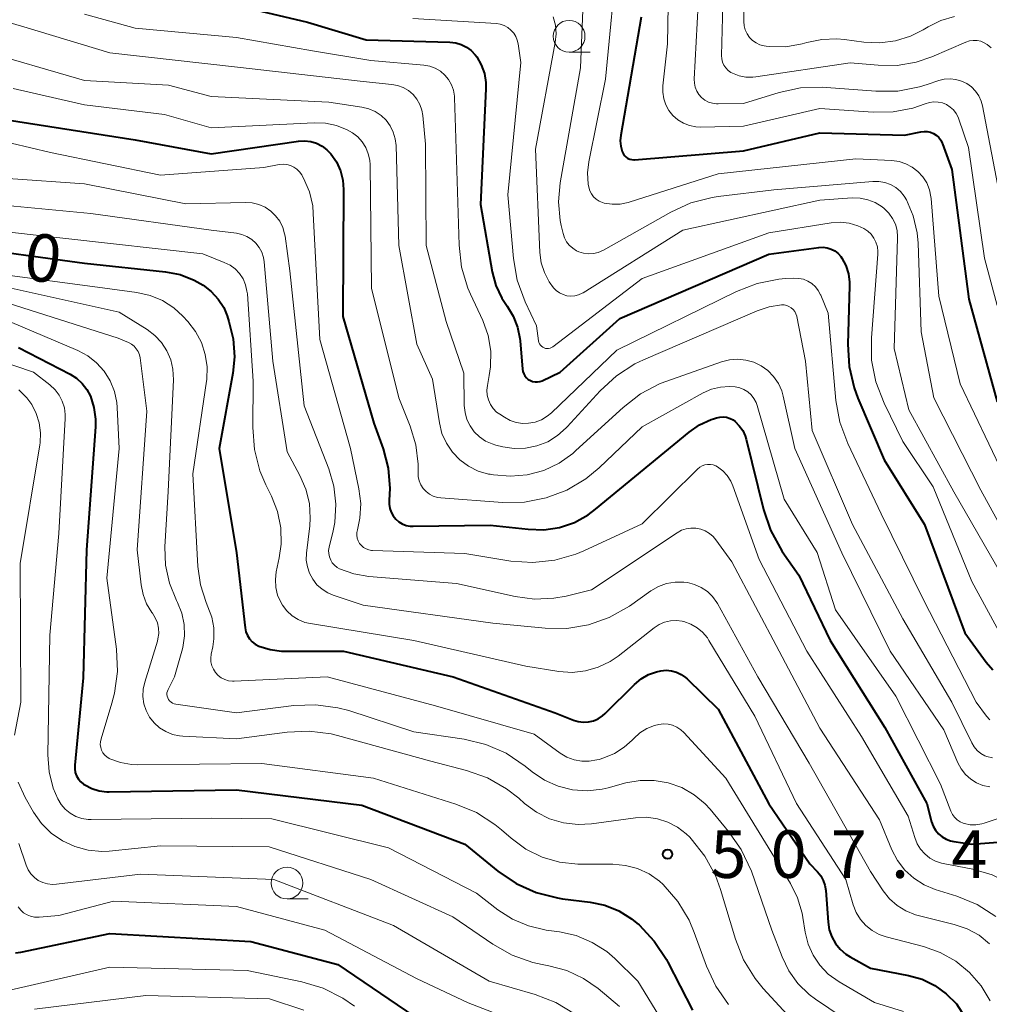
# Model space of a CAD drawing. Units: metres. Extents: x -70000 to -68000, y 21000 to 22500.
# Drawn here: x -69172 to -69096, y 21259 to 21337 of the extents above; entities that cross this region are included whole.
import ezdxf

# ---------------------------------------------------------------- set-up
doc = ezdxf.new("R2010")
doc.units = ezdxf.units.M
for name, color, linetype, lineweight in [('633100_広葉樹林', 7, 'Continuous', 13), ('710100_等高線(計曲線)', 7, 'Continuous', 40), ('710200_等高線(主曲線)', 7, 'Continuous', 13), ('731200_図化機測定による標高点', 7, 'Continuous', 40)]:
    doc.layers.add(name, color=color, linetype=linetype, lineweight=lineweight)
doc.styles.add('Style-WORKING', font='MS Gothic.ttf')

msp = doc.modelspace()

# ---------------------------------------------------------------- linework, layer by layer
at = {"layer": '633100_広葉樹林', "linetype": 'Continuous', "lineweight": 13}
for p, q in [((-69128.76, 21334.25), (-69127.093, 21334.25)), ((-69151.01, 21267.47), (-69149.343, 21267.47))]:
    msp.add_line(p, q, dxfattribs=at)
for centre in [(-69128.76, 21335.5), (-69151.01, 21268.72)]:
    msp.add_circle(centre, 1.25, dxfattribs=at)
at = {"layer": '710100_等高線(計曲線)', "linetype": 'Continuous', "lineweight": 40, "flags": 128}
for points, elevation in [([(-69159, 21338.89), (-69149.4, 21336.6), (-69144.78, 21335.22), (-69138.18, 21335.04), (-69137.71, 21334.99), (-69137.27, 21334.85), (-69136.85, 21334.64), (-69136.48, 21334.37), (-69136.16, 21334.03), (-69136.04, 21333.87), (-69135.69, 21333.24), (-69135.45, 21332.56), (-69135.34, 21331.85), (-69135.33, 21331.36), (-69135.76, 21322.24), (-69134.83, 21316.93), (-69134.54, 21315.85), (-69134.07, 21314.84), (-69133.66, 21314.22), (-69133.17, 21313.43), (-69132.83, 21312.57), (-69132.64, 21311.66), (-69132.63, 21311.49), (-69132.44, 21309.25), (-69132.41, 21309.06), (-69132.34, 21308.88), (-69132.25, 21308.71), (-69132.13, 21308.57), (-69131.98, 21308.44), (-69131.82, 21308.35), (-69131.64, 21308.28), (-69131.45, 21308.25), (-69131.26, 21308.25), (-69131.07, 21308.28), (-69130.89, 21308.34), (-69129.47, 21309), (-69124.76, 21313.24), (-69113, 21318.32), (-69109.06, 21318.84), (-69108.73, 21318.86), (-69108.41, 21318.82), (-69108.1, 21318.72), (-69107.81, 21318.57), (-69107.55, 21318.37), (-69107.33, 21318.13), (-69107.24, 21318), (-69106.93, 21317.41), (-69106.73, 21316.77), (-69106.64, 21316.11), (-69106.64, 21315.81), (-69106.78, 21311.21), (-69106.68, 21309.47), (-69106.28, 21307.77), (-69105.98, 21306.97), (-69103.9, 21302.1), (-69100.73, 21297), (-69097.54, 21288.46), (-69095.86, 21286.14), (-69095.33, 21285.53)], 480), ([(-69123.08, 21337), (-69124.69, 21327.69), (-69124.73, 21327.26), (-69124.69, 21326.83), (-69124.58, 21326.42), (-69124.55, 21326.35), (-69124.48, 21326.21), (-69124.38, 21326.07), (-69124.26, 21325.96), (-69124.12, 21325.87), (-69123.97, 21325.81), (-69123.81, 21325.77), (-69123.65, 21325.76), (-69123.6, 21325.76), (-69115, 21326.46), (-69109, 21327.89), (-69102.3, 21327.7), (-69101.03, 21327.97), (-69100.77, 21328), (-69100.51, 21327.99), (-69100.26, 21327.93), (-69100.01, 21327.83), (-69099.8, 21327.69), (-69099.6, 21327.51), (-69099.45, 21327.3), (-69099.33, 21327.07), (-69099.31, 21327.02), (-69098.57, 21325), (-69097.24, 21314.76), (-69095, 21306.66)], 470), ([(-69173.08, 21328.92), (-69163, 21327.33), (-69157, 21326.22), (-69150.11, 21327.22), (-69149.63, 21327.25), (-69149.14, 21327.2), (-69148.68, 21327.06), (-69148.25, 21326.84), (-69147.86, 21326.55), (-69147.55, 21326.23), (-69147.12, 21325.59), (-69146.8, 21324.89), (-69146.62, 21324.14), (-69146.56, 21323.42), (-69146.61, 21313.39), (-69144.16, 21305), (-69143.43, 21302.97), (-69143.03, 21301.44), (-69142.9, 21299.85), (-69142.95, 21298.91), (-69142.95, 21298.59), (-69142.9, 21298.27), (-69142.8, 21297.97), (-69142.64, 21297.68), (-69142.44, 21297.43), (-69142.2, 21297.22), (-69141.92, 21297.05), (-69141.62, 21296.93), (-69141.3, 21296.87), (-69141.07, 21296.86), (-69135, 21296.95), (-69132, 21296.62), (-69130.76, 21296.59), (-69129.53, 21296.77), (-69128.35, 21297.17), (-69127.27, 21297.76), (-69126.67, 21298.2), (-69119.29, 21304.29), (-69118.47, 21304.86), (-69117.56, 21305.28), (-69117.38, 21305.34), (-69117.15, 21305.41), (-69116.88, 21305.47), (-69116.61, 21305.48), (-69116.34, 21305.45), (-69116.07, 21305.37), (-69115.83, 21305.24), (-69115.66, 21305.12), (-69115.34, 21304.79), (-69115.07, 21304.42), (-69114.88, 21304)], 490), ([(-69177.03, 21318.97), (-69167, 21317.6), (-69160.61, 21316.93), (-69159.44, 21316.7), (-69158.33, 21316.27), (-69157.63, 21315.88), (-69156.99, 21315.38), (-69156.45, 21314.78), (-69156.01, 21314.1), (-69155.74, 21313.46), (-69155.59, 21313), (-69155.25, 21311.63), (-69155.15, 21310.21), (-69155.28, 21308.92), (-69156.37, 21303), (-69155, 21294.77), (-69154.32, 21288.85), (-69154.25, 21288.54), (-69154.14, 21288.25), (-69153.98, 21287.99), (-69153.77, 21287.75), (-69153.53, 21287.56), (-69153.23, 21287.4), (-69152.35, 21287.13), (-69151.44, 21287.01), (-69151.21, 21287), (-69146.55, 21287), (-69137.92, 21285), (-69129.85, 21282.15), (-69128.42, 21281.58), (-69128.04, 21281.46), (-69127.64, 21281.41), (-69127.23, 21281.43), (-69126.84, 21281.52), (-69126.46, 21281.68), (-69126.12, 21281.9), (-69125.91, 21282.09), (-69123.61, 21284.39), (-69123.09, 21284.82), (-69122.51, 21285.16), (-69121.87, 21285.39), (-69121.53, 21285.47), (-69121.12, 21285.5), (-69120.7, 21285.46), (-69120.29, 21285.36), (-69119.92, 21285.18), (-69119.57, 21284.94)], 500), ([(-69172.18, 21310.96), (-69168.11, 21308.85), (-69167.61, 21308.53), (-69167.17, 21308.13), (-69166.8, 21307.65), (-69166.52, 21307.12), (-69166.24, 21306.23), (-69166.12, 21305.31), (-69166.13, 21304.71), (-69166.82, 21295), (-69167.09, 21284.91), (-69167.75, 21278.03), (-69167.75, 21277.74), (-69167.71, 21277.45), (-69167.61, 21277.18), (-69167.47, 21276.93), (-69167.28, 21276.7), (-69167.06, 21276.52), (-69166.97, 21276.46), (-69166.42, 21276.18), (-69165.83, 21276), (-69165.22, 21275.93), (-69165.05, 21275.93), (-69155, 21276.08), (-69145.12, 21274.88), (-69137, 21271.8), (-69134.39, 21269.67), (-69132.95, 21268.69), (-69131.36, 21267.98), (-69129.67, 21267.55), (-69129.29, 21267.49), (-69127.1, 21267.22), (-69125.94, 21266.98), (-69124.84, 21266.53), (-69123.83, 21265.9), (-69123.42, 21265.57), (-69123.25, 21265.42), (-69122.05, 21264.15), (-69121.09, 21262.7), (-69120.97, 21262.48), (-69119.04, 21258.71)], 510), ([(-69114.88, 21304), (-69114.79, 21303.72), (-69113.44, 21298.19), (-69112.88, 21296.54), (-69111.95, 21294.87), (-69110.65, 21293), (-69108.16, 21287.84), (-69103.85, 21281), (-69100.55, 21275), (-69100.17, 21273.56), (-69100.05, 21273.21), (-69099.87, 21272.89), (-69099.63, 21272.6), (-69099.35, 21272.36), (-69099.03, 21272.18), (-69098.68, 21272.05), (-69098.41, 21271.99), (-69097, 21271.8), (-69093.21, 21272.09)], 490), ([(-69119.57, 21284.94), (-69119.44, 21284.82), (-69117, 21282.43), (-69113.02, 21274.98), (-69109.77, 21270.23), (-69109.18, 21269.61), (-69108.92, 21269.3), (-69108.72, 21268.94), (-69108.58, 21268.55), (-69108.52, 21268.15), (-69108.33, 21265.63), (-69108.24, 21265.04), (-69108.04, 21264.48), (-69107.75, 21263.96), (-69107.38, 21263.5), (-69106.93, 21263.12), (-69106.6, 21262.9), (-69105, 21262.01), (-69102, 21261.44), (-69100.92, 21261.14), (-69099.91, 21260.66), (-69099.01, 21260), (-69098.22, 21259.2), (-69097.55, 21258.19)], 500), ([(-69172.44, 21263.22), (-69172.02, 21263.27), (-69165, 21264.76), (-69153.88, 21264.12), (-69147, 21262.31), (-69140.28, 21257.72)], 520)]:
    msp.add_lwpolyline(points, dxfattribs=dict(at, elevation=elevation))
at = {"layer": '710200_等高線(主曲線)', "linetype": 'Continuous', "lineweight": 13, "flags": 128}
for points, elevation in [([(-69114.95, 21343.05), (-69114.99, 21336.67), (-69114.96, 21336.33), (-69114.88, 21336), (-69114.73, 21335.69), (-69114.54, 21335.41), (-69114.3, 21335.17), (-69114.02, 21334.97), (-69113.72, 21334.83), (-69113.39, 21334.74), (-69113.23, 21334.71), (-69112.98, 21334.69), (-69111.68, 21334.67), (-69110.39, 21334.89), (-69110, 21335), (-69108.84, 21335.25), (-69107.64, 21335.3), (-69107.03, 21335.25), (-69105.51, 21335.04), (-69104.26, 21334.98), (-69103.02, 21335.14), (-69101.83, 21335.51), (-69100.84, 21336.01), (-69100.45, 21336.25), (-69099.44, 21336.75), (-69098.36, 21337.06)], 462), ([(-69124.92, 21342.23), (-69125.89, 21332.11), (-69127.21, 21325.6), (-69127.3, 21324.72), (-69127.25, 21323.84), (-69127.2, 21323.59), (-69127.12, 21323.32), (-69127, 21323.07), (-69126.83, 21322.85), (-69126.63, 21322.65), (-69126.39, 21322.5), (-69126.14, 21322.38), (-69126, 21322.35), (-69125.37, 21322.25), (-69124.73, 21322.26), (-69124.1, 21322.39), (-69124.02, 21322.41), (-69117, 21324.64), (-69106.16, 21325.84), (-69103.3, 21325.7), (-69102.74, 21325.62), (-69102.2, 21325.45), (-69101.7, 21325.18), (-69101.25, 21324.83), (-69100.87, 21324.41), (-69100.56, 21323.93), (-69100.35, 21323.4), (-69100.23, 21322.85), (-69100.21, 21322.7), (-69099.59, 21315), (-69097.92, 21308.08), (-69094.53, 21301)], 472), ([(-69120.88, 21342.44), (-69121, 21334.9), (-69121.36, 21331.59), (-69121.38, 21331.08), (-69121.3, 21330.57), (-69121.14, 21330.09), (-69120.89, 21329.64), (-69120.57, 21329.25), (-69120.19, 21328.91), (-69119.75, 21328.64), (-69119.28, 21328.46), (-69118.78, 21328.36), (-69118.4, 21328.34), (-69115, 21328.42), (-69109, 21329.81), (-69104.78, 21329.51), (-69103.2, 21329.53), (-69101.65, 21329.83), (-69100.67, 21330.18), (-69100.34, 21330.28), (-69099.99, 21330.33), (-69099.65, 21330.31), (-69099.31, 21330.24), (-69098.99, 21330.11), (-69098.7, 21329.92), (-69098.44, 21329.69), (-69098.23, 21329.41), (-69098.07, 21329.11), (-69098.02, 21328.97), (-69097.27, 21326.73), (-69095.99, 21318.01), (-69095, 21314.28)], 468), ([(-69116.57, 21341), (-69116.74, 21333.98), (-69116.72, 21333.71), (-69116.66, 21333.46), (-69116.55, 21333.22), (-69116.41, 21333), (-69116.23, 21332.81), (-69116.01, 21332.65), (-69115.88, 21332.58), (-69115.36, 21332.38), (-69114.82, 21332.28), (-69114.26, 21332.27), (-69114.03, 21332.3), (-69106.59, 21333.41), (-69104.39, 21333.21), (-69102.88, 21333.2), (-69101.4, 21333.45), (-69100.16, 21333.87), (-69097.47, 21335.03), (-69097.19, 21335.13), (-69096.89, 21335.17), (-69096.59, 21335.16), (-69096.29, 21335.1), (-69096.02, 21334.99), (-69095.79, 21334.86), (-69095.48, 21334.59)], 464), ([(-69127.6, 21339.54), (-69127.87, 21333), (-69129.46, 21323.93), (-69129.59, 21322.45), (-69129.46, 21320.97), (-69129.38, 21320.57), (-69129.24, 21319.95), (-69129.13, 21319.61), (-69128.96, 21319.3), (-69128.75, 21319.02), (-69128.48, 21318.78), (-69128.18, 21318.59), (-69128, 21318.51), (-69127.62, 21318.39), (-69127.23, 21318.35), (-69126.84, 21318.37), (-69126.46, 21318.46), (-69126.06, 21318.64), (-69120.74, 21321.64), (-69119.16, 21322.36), (-69117.47, 21322.79), (-69117.01, 21322.86), (-69112.62, 21323.38), (-69104.8, 21324.05), (-69104.33, 21324.05), (-69103.86, 21323.96), (-69103.41, 21323.8), (-69103, 21323.56), (-69102.63, 21323.25), (-69102.33, 21322.89)], 474), ([(-69118.51, 21339.49), (-69118.9, 21332.12), (-69118.88, 21331.79), (-69118.82, 21331.48), (-69118.69, 21331.17), (-69118.52, 21330.9), (-69118.31, 21330.66), (-69118.05, 21330.46), (-69117.76, 21330.31), (-69117.46, 21330.21), (-69117.13, 21330.16), (-69117, 21330.16), (-69115, 21330.2), (-69112.2, 21331.06), (-69110.5, 21331.43), (-69108.76, 21331.49), (-69108.47, 21331.47), (-69104.58, 21331.17), (-69102.83, 21331.18), (-69101.12, 21331.5), (-69100.51, 21331.69), (-69099.61, 21332), (-69099.17, 21332.11), (-69098.71, 21332.15), (-69098.25, 21332.1), (-69097.81, 21331.97), (-69097.4, 21331.78), (-69097.03, 21331.51), (-69096.71, 21331.18), (-69096.45, 21330.8), (-69096.26, 21330.38), (-69096.16, 21330.01), (-69094.85, 21323.15)], 466), ([(-69181, 21338.94), (-69171.76, 21336.24), (-69165, 21334.18), (-69154.93, 21333.07), (-69145, 21331.92), (-69142.75, 21331.7), (-69142.29, 21331.62), (-69141.84, 21331.45), (-69141.43, 21331.21), (-69141.07, 21330.9), (-69140.77, 21330.54), (-69140.54, 21330.12), (-69140.38, 21329.68), (-69140.3, 21329.25), (-69140.09, 21327), (-69140.05, 21319), (-69138.47, 21313), (-69137.06, 21308.94), (-69137.03, 21306.39), (-69136.97, 21305.83), (-69136.82, 21305.28), (-69136.57, 21304.77), (-69136.24, 21304.3), (-69135.83, 21303.91), (-69135.36, 21303.58), (-69134.84, 21303.35), (-69134.53, 21303.26), (-69134, 21303.13), (-69133.1, 21303), (-69132.19, 21303.02), (-69131.3, 21303.2), (-69130.45, 21303.53), (-69129.67, 21304.01), (-69128.99, 21304.61), (-69128.92, 21304.69), (-69126.32, 21307.54), (-69125.03, 21308.72), (-69123.57, 21309.66), (-69122.9, 21309.98), (-69113.92, 21313.86), (-69112.99, 21314.17), (-69112, 21314.32), (-69111.8, 21314.31), (-69111.6, 21314.27), (-69111.42, 21314.19), (-69111.24, 21314.09), (-69111.09, 21313.95), (-69110.97, 21313.79), (-69110.88, 21313.61), (-69110.81, 21313.42), (-69110.81, 21313.39), (-69110.12, 21309.88), (-69109.6, 21304.4), (-69106.4, 21297), (-69102.45, 21289.55), (-69098.57, 21283), (-69097.01, 21279.78), (-69096.82, 21279.46), (-69096.58, 21279.18), (-69096.29, 21278.95), (-69095.97, 21278.77), (-69095.82, 21278.71), (-69095.38, 21278.59)], 484), ([(-69183, 21337.7), (-69175.51, 21334.49), (-69167, 21332.01), (-69160.37, 21331.63), (-69157, 21330.76), (-69147.71, 21330.29), (-69145.1, 21329.9), (-69144.56, 21329.78), (-69144.06, 21329.56), (-69143.6, 21329.25), (-69143.2, 21328.88), (-69142.88, 21328.43), (-69142.63, 21327.94), (-69142.48, 21327.42), (-69142.41, 21326.88), (-69142.2, 21319), (-69140.78, 21311.22), (-69139.53, 21308.47), (-69138.99, 21305.01), (-69138.79, 21304.18), (-69138.44, 21303.41), (-69137.97, 21302.7), (-69137.38, 21302.09), (-69136.69, 21301.59)], 486), ([(-69167, 21337.23), (-69163, 21336.13), (-69155, 21335.41), (-69149, 21334.35), (-69144.4, 21333.6), (-69140.21, 21333.21), (-69139.75, 21333.13), (-69139.32, 21332.97), (-69138.92, 21332.74), (-69138.56, 21332.44), (-69138.27, 21332.08), (-69138.03, 21331.68)], 482), ([(-69130.01, 21337.03), (-69129.84, 21336.37), (-69129.79, 21335.7), (-69129.85, 21335.01), (-69131.41, 21326.59), (-69131.07, 21318.46), (-69130.96, 21317.64), (-69130.71, 21316.86), (-69130.33, 21316.13), (-69130, 21315.67), (-69129.78, 21315.44), (-69129.53, 21315.26), (-69129.24, 21315.13), (-69128.94, 21315.04), (-69128.63, 21315.01), (-69128.32, 21315.04), (-69128.02, 21315.11), (-69127.73, 21315.24), (-69127.66, 21315.28), (-69119.8, 21320.2), (-69109, 21322.58), (-69106.43, 21322.75), (-69105.8, 21322.73), (-69105.19, 21322.61), (-69104.61, 21322.38), (-69104.08, 21322.06), (-69103.9, 21321.92), (-69103.54, 21321.56), (-69103.25, 21321.14), (-69103.03, 21320.67), (-69102.9, 21320.18), (-69102.85, 21319.67), (-69102.85, 21319.57)], 476), ([(-69141.1, 21336.9), (-69134.5, 21336.5), (-69134.19, 21336.45), (-69133.88, 21336.35), (-69133.6, 21336.19), (-69133.35, 21335.99), (-69133.13, 21335.75), (-69132.97, 21335.48), (-69132.85, 21335.18), (-69132.79, 21334.91), (-69132.58, 21333.42), (-69133.59, 21323), (-69133.15, 21317.97), (-69132.85, 21316.26), (-69132.23, 21314.55), (-69131.34, 21312.66), (-69131.17, 21311.48), (-69131.14, 21311.36), (-69131.09, 21311.25), (-69131.03, 21311.15), (-69130.94, 21311.06), (-69130.84, 21310.98), (-69130.74, 21310.93), (-69130.62, 21310.89), (-69130.5, 21310.88), (-69130.38, 21310.89), (-69130.26, 21310.91), (-69130.15, 21310.96), (-69130.05, 21311.02), (-69123, 21316.41), (-69113, 21320.01), (-69108.1, 21320.79), (-69107.39, 21320.84), (-69106.68, 21320.76), (-69106, 21320.56), (-69105.52, 21320.34), (-69105.21, 21320.14), (-69104.95, 21319.88), (-69104.73, 21319.59), (-69104.56, 21319.25), (-69104.45, 21318.9), (-69104.41, 21318.53), (-69104.42, 21318.31), (-69104.92, 21311.71), (-69104.9, 21309.97), (-69104.57, 21308.26), (-69103.92, 21306.56), (-69102.45, 21303.55), (-69100.04, 21299.96), (-69097, 21292.51), (-69094.52, 21287.95)], 478), ([(-69138.03, 21331.68), (-69137.88, 21331.24), (-69137.8, 21330.78), (-69137.79, 21330.64), (-69137.72, 21328.28), (-69137.44, 21319.03), (-69137.24, 21317.3), (-69136.74, 21315.63), (-69136.53, 21315.16), (-69135.58, 21313.08), (-69135.16, 21311.91), (-69134.95, 21310.68), (-69134.96, 21309.44), (-69135.06, 21308.76), (-69135.21, 21307.97), (-69135.25, 21307.59), (-69135.22, 21307.2), (-69135.12, 21306.83), (-69134.96, 21306.47), (-69134.75, 21306.15), (-69134.48, 21305.87), (-69134.24, 21305.7), (-69133.87, 21305.45), (-69133.42, 21305.21), (-69132.93, 21305.05), (-69132.42, 21304.97), (-69131.96, 21304.98), (-69131.44, 21305.08), (-69130.94, 21305.26), (-69130.49, 21305.53), (-69130.16, 21305.81), (-69125, 21310.74), (-69115.55, 21315.38), (-69113.93, 21316.01), (-69112.22, 21316.35), (-69111.69, 21316.39), (-69111.03, 21316.43), (-69110.65, 21316.41), (-69110.28, 21316.34), (-69109.94, 21316.2), (-69109.62, 21316), (-69109.34, 21315.75), (-69109.11, 21315.45), (-69108.93, 21315.12), (-69108.92, 21315.08), (-69108.34, 21313.66), (-69107.72, 21306.78), (-69107.41, 21305.07), (-69106.79, 21303.38), (-69104.15, 21297.85), (-69100.78, 21291), (-69096.66, 21283), (-69095.83, 21281.89), (-69095.57, 21281.6)], 482), ([(-69172.61, 21331.39), (-69167, 21330.09), (-69160.68, 21329.32), (-69157, 21328.27), (-69148.87, 21328.68), (-69147.98, 21328.65), (-69147.1, 21328.46), (-69146.27, 21328.12), (-69145.86, 21327.88), (-69145.44, 21327.56), (-69145.08, 21327.17), (-69144.8, 21326.73), (-69144.6, 21326.24), (-69144.48, 21325.73), (-69144.46, 21325.36), (-69144.36, 21315.64), (-69142.2, 21307), (-69141.3, 21304.75), (-69140.86, 21303.28), (-69140.68, 21301.76), (-69140.68, 21301.12), (-69140.67, 21300.78), (-69140.59, 21300.45), (-69140.46, 21300.14), (-69140.28, 21299.85), (-69140.05, 21299.6), (-69139.78, 21299.4), (-69139.48, 21299.24), (-69139.15, 21299.14), (-69138.88, 21299.1), (-69134.02, 21298.74)], 488), ([(-69179, 21328.53), (-69169.67, 21326.33), (-69161, 21324.54), (-69152.85, 21325.15), (-69151.62, 21325.38), (-69151.33, 21325.4), (-69151.03, 21325.38), (-69150.74, 21325.31), (-69150.47, 21325.18), (-69150.23, 21325.01), (-69150.02, 21324.8), (-69149.85, 21324.56), (-69149.81, 21324.5), (-69149.71, 21324.3), (-69149.25, 21323.24), (-69148.99, 21322.12), (-69148.94, 21321.53), (-69148.42, 21311.58), (-69146.01, 21303), (-69145.34, 21299.8), (-69145.2, 21298.65), (-69145.26, 21297.49), (-69145.46, 21296.59), (-69145.5, 21296.37), (-69145.5, 21296.15), (-69145.47, 21295.92), (-69145.4, 21295.71), (-69145.29, 21295.51), (-69145.15, 21295.34), (-69144.98, 21295.19), (-69144.78, 21295.07), (-69144.57, 21294.99), (-69144.35, 21294.95), (-69144.26, 21294.94), (-69137, 21294.7), (-69133.37, 21294.12), (-69131.63, 21294), (-69129.9, 21294.18), (-69128.22, 21294.66), (-69127.59, 21294.93), (-69123, 21297.06), (-69118.63, 21301.37), (-69118.46, 21301.52), (-69118.27, 21301.63), (-69118.06, 21301.7), (-69117.84, 21301.74), (-69117.62, 21301.74), (-69117.4, 21301.7), (-69117.19, 21301.62), (-69117.05, 21301.54), (-69116.64, 21301.23), (-69116.29, 21300.85), (-69116.01, 21300.41), (-69115.85, 21300.04), (-69113.76, 21294.24), (-69110.01, 21287), (-69105.71, 21280.29), (-69102.01, 21273.99), (-69101.5, 21272.31), (-69101.32, 21271.83), (-69101.05, 21271.4)], 492), ([(-69173, 21324.29), (-69167, 21323.87), (-69159, 21322.28)], 494), ([(-69177, 21322.53), (-69166.48, 21321.52), (-69157, 21320.21), (-69155, 21319.96), (-69154.58, 21319.87), (-69154.17, 21319.71), (-69153.8, 21319.48), (-69153.48, 21319.19), (-69153.21, 21318.85), (-69153.01, 21318.47), (-69152.88, 21318.06), (-69152.82, 21317.71), (-69152.12, 21309.88), (-69151, 21302.72), (-69149.99, 21300.86)], 496), ([(-69159, 21322.28), (-69154.3, 21322.39), (-69153.76, 21322.36), (-69153.24, 21322.23), (-69152.74, 21322.01), (-69152.3, 21321.71), (-69151.91, 21321.34), (-69151.59, 21320.91), (-69151.35, 21320.43), (-69151.2, 21319.91), (-69151.17, 21319.73), (-69150.79, 21317), (-69149.65, 21306.35), (-69147.72, 21301.38), (-69147.32, 21300.01), (-69147.16, 21298.59), (-69147.25, 21297.16), (-69147.38, 21296.51), (-69147.69, 21295.21), (-69147.73, 21294.96), (-69147.72, 21294.7), (-69147.67, 21294.44), (-69147.57, 21294.2), (-69147.44, 21293.98), (-69147.26, 21293.78), (-69147.06, 21293.62), (-69146.87, 21293.51), (-69145.75, 21293.11), (-69144.55, 21292.9), (-69137.65, 21292.35), (-69133.01, 21291.32), (-69131.5, 21291.11), (-69129.97, 21291.18), (-69129, 21291.36), (-69127, 21291.86), (-69120.24, 21296.35), (-69119.9, 21296.54), (-69119.53, 21296.67), (-69119.15, 21296.72), (-69118.76, 21296.71), (-69118.38, 21296.64), (-69118.02, 21296.5), (-69117.68, 21296.29), (-69117.39, 21296.04), (-69117.2, 21295.8), (-69115.94, 21294.06), (-69112.19, 21287), (-69109, 21280.93), (-69104.29, 21273.71), (-69103.31, 21271.35), (-69102.86, 21270.51), (-69102.28, 21269.75), (-69101.57, 21269.1), (-69100.76, 21268.59), (-69099.89, 21268.23), (-69098.19, 21267.7), (-69096.58, 21267.03), (-69095.11, 21266.09)], 494), ([(-69102.33, 21322.89), (-69102.15, 21322.6), (-69101.62, 21321.33), (-69101.31, 21319.99), (-69101.24, 21319.19), (-69101, 21312.2), (-69099.99, 21307), (-69096.29, 21299.71), (-69092.6, 21293)], 474), ([(-69179, 21320.73), (-69168.45, 21319.55), (-69157.66, 21318.34), (-69155.96, 21317.67), (-69155.51, 21317.45), (-69155.11, 21317.15), (-69154.76, 21316.78), (-69154.48, 21316.36), (-69154.28, 21315.9), (-69154.17, 21315.41), (-69154.14, 21315.18), (-69153.69, 21308.31), (-69153.72, 21304.65), (-69153.58, 21302.91), (-69153.15, 21301.22), (-69152.68, 21300.12), (-69152.24, 21299.23), (-69151.77, 21298.02), (-69151.51, 21296.74), (-69151.48, 21295.44), (-69151.62, 21294.38), (-69151.86, 21293.26), (-69151.93, 21292.65), (-69151.9, 21292.04), (-69151.76, 21291.44), (-69151.51, 21290.87), (-69151.37, 21290.63), (-69151.03, 21290.18), (-69150.61, 21289.8), (-69150.13, 21289.5), (-69149.61, 21289.28), (-69149.16, 21289.18), (-69141, 21287.84), (-69132.17, 21285.83), (-69129.57, 21285.42), (-69128.52, 21285.34), (-69127.48, 21285.45), (-69126.47, 21285.74), (-69125.52, 21286.2)], 498), ([(-69102.85, 21319.57), (-69103.13, 21310.87), (-69101.96, 21306.04), (-69098.42, 21299.58), (-69094.62, 21293)], 476), ([(-69175.07, 21316.93), (-69165, 21315.58), (-69162.86, 21315.29), (-69161.82, 21315.06), (-69160.84, 21314.65), (-69159.95, 21314.08), (-69159.23, 21313.42), (-69158.84, 21313), (-69158.23, 21312.22), (-69157.76, 21311.35), (-69157.46, 21310.41), (-69157.32, 21309.43), (-69157.35, 21308.44), (-69157.37, 21308.29), (-69158.45, 21301), (-69158.06, 21293.7), (-69157.85, 21292.24), (-69157.4, 21290.84), (-69157.25, 21290.51), (-69156.95, 21289.7), (-69156.79, 21288.85), (-69156.78, 21287.99), (-69156.87, 21287.36), (-69156.99, 21286.77), (-69157.03, 21286.47), (-69157.01, 21286.16), (-69156.94, 21285.86), (-69156.82, 21285.58), (-69156.65, 21285.32), (-69156.44, 21285.1), (-69156.2, 21284.91), (-69155.92, 21284.77), (-69155.63, 21284.68), (-69155.32, 21284.65), (-69155.18, 21284.65), (-69147.85, 21285), (-69139.31, 21282.69), (-69131.53, 21280.47), (-69129.46, 21278.97), (-69128.94, 21278.66), (-69128.37, 21278.45), (-69127.77, 21278.34), (-69127.17, 21278.33), (-69126.57, 21278.43), (-69126.38, 21278.48), (-69126.03, 21278.59), (-69125.19, 21278.94), (-69124.42, 21279.43), (-69123.79, 21280), (-69123.66, 21280.13), (-69123.18, 21280.57)], 502), ([(-69173, 21315.69), (-69164.25, 21313.75), (-69162.05, 21312.37), (-69161.44, 21311.91), (-69160.91, 21311.35), (-69160.49, 21310.7), (-69160.19, 21309.99), (-69160.02, 21309.24), (-69159.98, 21308.41), (-69160.4, 21299.6), (-69160.64, 21295.24), (-69160.59, 21293.79), (-69160.29, 21292.38), (-69159.74, 21291), (-69159.66, 21290.86), (-69159.32, 21290.01), (-69159.13, 21289.12), (-69159.09, 21288.21), (-69159.22, 21287.3), (-69159.3, 21287), (-69159.88, 21285), (-69160.39, 21284), (-69160.45, 21283.87), (-69160.48, 21283.73), (-69160.48, 21283.59), (-69160.46, 21283.46), (-69160.42, 21283.32), (-69160.35, 21283.2), (-69160.27, 21283.09), (-69160.16, 21282.99), (-69160.05, 21282.92), (-69159.92, 21282.87), (-69159.79, 21282.84), (-69155, 21282.15), (-69150.47, 21282.72), (-69148.73, 21282.79), (-69147, 21282.55), (-69146.14, 21282.32), (-69141, 21280.66)], 504), ([(-69173, 21314.45), (-69164.32, 21311.68), (-69163.52, 21311.34), (-69163.28, 21311.22), (-69163.08, 21311.05), (-69162.9, 21310.86), (-69162.76, 21310.63), (-69162.66, 21310.39), (-69162.6, 21310.14), (-69162.07, 21305.93), (-69162.82, 21295), (-69162.53, 21292.25), (-69162.37, 21291.48), (-69162.09, 21290.75), (-69161.68, 21290.07), (-69161.63, 21290), (-69161.4, 21289.64), (-69161.24, 21289.25), (-69161.15, 21288.83), (-69161.13, 21288.4)], 506), ([(-69172.9, 21313), (-69167.52, 21310.71), (-69166.73, 21310.29), (-69166.03, 21309.74), (-69165.43, 21309.08), (-69164.95, 21308.32), (-69164.62, 21307.49), (-69164.43, 21306.61), (-69164.4, 21306.23), (-69164.25, 21303), (-69165.22, 21292.78), (-69164.47, 21287.16), (-69164.39, 21285.41), (-69164.62, 21283.69), (-69164.82, 21282.92), (-69165.68, 21280.09), (-69165.73, 21279.87), (-69165.74, 21279.64), (-69165.71, 21279.41), (-69165.64, 21279.2), (-69165.53, 21279), (-69165.39, 21278.82), (-69165.22, 21278.67), (-69165.03, 21278.55), (-69164.98, 21278.52), (-69164.15, 21278.23), (-69163.28, 21278.08), (-69162.82, 21278.06), (-69153, 21278.15), (-69144.18, 21277), (-69137.69, 21274.95), (-69136.08, 21274.29), (-69134.61, 21273.35), (-69134.1, 21272.93), (-69133.34, 21272.26), (-69132.18, 21271.41), (-69130.89, 21270.77), (-69129.51, 21270.37), (-69128.07, 21270.21), (-69127.88, 21270.21), (-69125.31, 21270.21), (-69124.32, 21270.12), (-69123.36, 21269.87), (-69122.46, 21269.45), (-69121.64, 21268.88), (-69121.34, 21268.6), (-69120.2, 21267.28), (-69119.3, 21265.79), (-69118.9, 21264.84)], 508), ([(-69177, 21311.03), (-69171, 21309), (-69169.71, 21308), (-69169.31, 21307.63), (-69168.98, 21307.2), (-69168.74, 21306.72), (-69168.57, 21306.2), (-69168.51, 21305.67), (-69168.51, 21305.37), (-69169, 21296.3), (-69169.73, 21288.27), (-69169.87, 21278.83), (-69169.77, 21277.5), (-69169.45, 21276.21), (-69169.09, 21275.36), (-69168.83, 21274.92), (-69168.5, 21274.54), (-69168.11, 21274.23), (-69167.67, 21273.98), (-69167.19, 21273.82), (-69166.69, 21273.74), (-69166.46, 21273.73), (-69157, 21273.84), (-69152.22, 21273.78), (-69143, 21271.51), (-69136.06, 21267.94), (-69134.38, 21266.62)], 512), ([(-69136.69, 21301.59), (-69135.93, 21301.21), (-69135.11, 21300.98), (-69135, 21300.96), (-69134.72, 21300.91), (-69133.39, 21300.8), (-69132.06, 21300.92), (-69130.76, 21301.27), (-69129.55, 21301.84), (-69128.46, 21302.61), (-69128.22, 21302.83), (-69124.51, 21306.23), (-69123.13, 21307.3), (-69121.59, 21308.11), (-69121.06, 21308.31), (-69116.75, 21309.82), (-69116.12, 21309.98), (-69115.47, 21310.03), (-69114.83, 21309.97), (-69114.2, 21309.79), (-69113.61, 21309.51), (-69113.08, 21309.13), (-69112.63, 21308.67), (-69112.26, 21308.13), (-69111.99, 21307.54), (-69111.87, 21307.11), (-69110.96, 21303), (-69107.24, 21294.76), (-69103.43, 21287), (-69099.2, 21280.8), (-69098.1, 21278.21), (-69097.84, 21277.72), (-69097.5, 21277.29), (-69097.09, 21276.92), (-69096.63, 21276.63), (-69096.12, 21276.42), (-69095.58, 21276.31)], 486), ([(-69172.16, 21307.62), (-69171.53, 21306.98), (-69171.15, 21306.46), (-69170.79, 21305.76), (-69170.55, 21305.02), (-69170.45, 21304.24), (-69170.48, 21303.45), (-69170.5, 21303.29), (-69172.07, 21293.93), (-69172.01, 21283), (-69172.51, 21280.39)], 514), ([(-69134.02, 21298.74), (-69132.28, 21298.76), (-69130.57, 21299.09), (-69128.94, 21299.7), (-69127.44, 21300.59), (-69126.38, 21301.47), (-69123, 21304.69), (-69118.18, 21307.37), (-69117.52, 21307.66), (-69116.82, 21307.84), (-69116.1, 21307.89), (-69115.66, 21307.86), (-69115.3, 21307.78), (-69114.97, 21307.65), (-69114.67, 21307.46), (-69114.4, 21307.22), (-69114.18, 21306.93), (-69114.01, 21306.62), (-69113.93, 21306.39), (-69111.79, 21299), (-69109.21, 21294.79), (-69107.74, 21290.26), (-69103, 21283.46), (-69099.47, 21276.53), (-69098.65, 21274.4), (-69098.53, 21274.14), (-69098.36, 21273.91), (-69098.16, 21273.72), (-69097.92, 21273.56), (-69097.67, 21273.45), (-69097.58, 21273.42), (-69097.13, 21273.33), (-69096.67, 21273.33), (-69096.21, 21273.4), (-69096.03, 21273.45), (-69092.26, 21274.7)], 488), ([(-69149.99, 21300.86), (-69149.52, 21299.79), (-69149.25, 21298.66), (-69149.18, 21297.49), (-69149.22, 21296.9), (-69149.48, 21294.73), (-69149.49, 21294.19), (-69149.41, 21293.66), (-69149.24, 21293.15), (-69148.99, 21292.68), (-69148.66, 21292.25), (-69148.25, 21291.9), (-69147.8, 21291.62), (-69147.38, 21291.44), (-69145, 21290.65), (-69134.77, 21289.23), (-69130.65, 21288.83), (-69128.93, 21288.81), (-69127.23, 21289.09), (-69125.6, 21289.66), (-69124, 21290.57), (-69122.31, 21291.76), (-69121.72, 21292.1), (-69121.07, 21292.34), (-69120.4, 21292.46), (-69119.72, 21292.46), (-69119.42, 21292.42), (-69118.86, 21292.28), (-69118.34, 21292.04), (-69117.86, 21291.72), (-69117.45, 21291.32), (-69117.11, 21290.85), (-69117.06, 21290.76), (-69113.88, 21285), (-69109.82, 21278.18), (-69105, 21269.63), (-69104, 21268.12), (-69103.49, 21267.49), (-69102.89, 21266.95), (-69102.2, 21266.53), (-69101.44, 21266.23), (-69101.24, 21266.18), (-69098.38, 21265.47), (-69097.37, 21265.12), (-69096.43, 21264.61), (-69095.6, 21263.93)], 496), ([(-69125.52, 21286.2), (-69124.9, 21286.62), (-69122.05, 21288.86), (-69121.66, 21289.11), (-69121.23, 21289.3), (-69120.77, 21289.4), (-69120.3, 21289.43), (-69119.84, 21289.37), (-69119.71, 21289.34), (-69119.17, 21289.15), (-69118.67, 21288.86), (-69118.23, 21288.5), (-69117.86, 21288.06), (-69117.73, 21287.86), (-69114.12, 21281.88), (-69110.82, 21275), (-69106.94, 21269), (-69106.36, 21267), (-69106.12, 21266.41), (-69105.79, 21265.86), (-69105.37, 21265.38), (-69104.87, 21264.98), (-69104.31, 21264.68), (-69103.75, 21264.48), (-69100.82, 21263.73), (-69099.49, 21263.26), (-69098.26, 21262.57), (-69097.17, 21261.68), (-69096.25, 21260.61), (-69095.55, 21259.45)], 498), ([(-69161.13, 21288.4), (-69161.19, 21287.98), (-69161.24, 21287.8), (-69162.23, 21284.57), (-69162.35, 21284.01), (-69162.38, 21283.44), (-69162.3, 21282.87), (-69162.12, 21282.32), (-69161.85, 21281.81), (-69161.5, 21281.36), (-69161.07, 21280.97), (-69160.58, 21280.67), (-69160.05, 21280.45), (-69159.49, 21280.33), (-69159.24, 21280.31), (-69155, 21280.1), (-69151.01, 21280.63), (-69149.27, 21280.7), (-69147.54, 21280.48), (-69147.04, 21280.35), (-69139.67, 21278.33), (-69136.86, 21277.6), (-69135.21, 21277.02), (-69133.7, 21276.16), (-69132.73, 21275.41), (-69132.27, 21275), (-69131.34, 21274.32), (-69130.31, 21273.8), (-69129.2, 21273.47), (-69128.06, 21273.34), (-69127.01, 21273.4), (-69123.52, 21273.87), (-69122.66, 21273.91), (-69121.8, 21273.79), (-69120.98, 21273.54), (-69120.21, 21273.14), (-69119.52, 21272.61), (-69119.25, 21272.35), (-69119.13, 21272.22), (-69118.05, 21270.85), (-69117.22, 21269.32), (-69116.83, 21268.22), (-69115.65, 21264.3), (-69115.01, 21262.68), (-69114.1, 21261.19), (-69113.45, 21260.41), (-69111.57, 21258.35)], 506), ([(-69123.18, 21280.57), (-69122.63, 21280.91), (-69122.03, 21281.15), (-69121.69, 21281.24), (-69121.32, 21281.28), (-69120.96, 21281.26), (-69120.6, 21281.17), (-69120.26, 21281.02), (-69119.96, 21280.82), (-69119.72, 21280.6), (-69116.39, 21277), (-69112.07, 21269.93), (-69111.31, 21268.69), (-69110.75, 21267.56), (-69110.39, 21266.36), (-69110.32, 21266.02), (-69110.14, 21264.86), (-69109.91, 21263.92), (-69109.52, 21263.05), (-69108.99, 21262.25), (-69108.32, 21261.55), (-69107.47, 21260.94), (-69104.68, 21259.32), (-69102.39, 21258.61)], 502), ([(-69141, 21280.66), (-69137.03, 21280.06), (-69135.34, 21279.65), (-69133.74, 21278.96), (-69132.23, 21277.95), (-69131.67, 21277.5), (-69130.7, 21276.84), (-69129.63, 21276.37), (-69128.49, 21276.08), (-69127.32, 21276), (-69126.16, 21276.13), (-69125.68, 21276.24), (-69124.28, 21276.62), (-69123.17, 21276.82), (-69122.05, 21276.82), (-69120.94, 21276.63), (-69119.88, 21276.25), (-69118.91, 21275.69), (-69118.04, 21274.97), (-69117.65, 21274.54), (-69116.18, 21272.8), (-69115.18, 21271.37), (-69114.39, 21269.66), (-69112.77, 21265), (-69111.97, 21262.91), (-69111.44, 21261.8), (-69110.71, 21260.8), (-69109.83, 21259.94), (-69109.33, 21259.57), (-69105.21, 21256.79)], 504), ([(-69172.23, 21276.69), (-69171.67, 21275.47), (-69171, 21274.32), (-69170.38, 21273.43), (-69169.61, 21272.67), (-69168.73, 21272.05), (-69167.75, 21271.6), (-69166.71, 21271.32), (-69165.63, 21271.22), (-69165.03, 21271.25), (-69161, 21271.65), (-69152.42, 21271.58), (-69144.41, 21269), (-69137.93, 21266.07), (-69134.78, 21263.91), (-69133.26, 21263.05), (-69131.62, 21262.47), (-69130.88, 21262.31), (-69130.35, 21262.21)], 514), ([(-69172.16, 21271.84), (-69171.58, 21270.13), (-69171.42, 21269.78), (-69171.21, 21269.45), (-69170.94, 21269.17), (-69170.63, 21268.94), (-69170.28, 21268.77), (-69169.9, 21268.66), (-69169.52, 21268.62), (-69169.2, 21268.63), (-69162.58, 21269.42), (-69152.05, 21269), (-69142.61, 21265.39)], 516), ([(-69101.05, 21271.4), (-69100.71, 21271.02), (-69100.31, 21270.7), (-69099.86, 21270.46), (-69099.38, 21270.3), (-69099.27, 21270.28), (-69096.92, 21269.81), (-69095.39, 21269.37), (-69093.97, 21268.66), (-69092.68, 21267.72), (-69091.58, 21266.57), (-69090.78, 21265.39), (-69088.53, 21261.47), (-69087.77, 21260.14), (-69087.42, 21259.64), (-69086.99, 21259.22), (-69086.5, 21258.87)], 492), ([(-69172.21, 21266.85), (-69172.02, 21266.6), (-69171.79, 21266.39), (-69171.52, 21266.23), (-69171.24, 21266.11), (-69170.93, 21266.04), (-69170.62, 21266.03), (-69170.55, 21266.03), (-69169, 21266.17), (-69164.69, 21267.31), (-69155, 21266.87), (-69148.02, 21265), (-69140.81, 21261.19), (-69136.73, 21259.27), (-69131.28, 21257.18)], 518), ([(-69134.38, 21266.62), (-69133.22, 21265.88), (-69131.96, 21265.34), (-69130.58, 21265.02), (-69129.52, 21264.88), (-69128.2, 21264.58), (-69126.95, 21264.05), (-69125.8, 21263.32), (-69125.16, 21262.77), (-69123.33, 21261), (-69120.62, 21256.51)], 512), ([(-69142.61, 21265.39), (-69135.08, 21261), (-69131.45, 21259.95), (-69129.82, 21259.32), (-69128.33, 21258.41)], 516), ([(-69118.9, 21264.84), (-69117.93, 21262.17), (-69117.19, 21260.59), (-69116.19, 21259.16)], 508), ([(-69175.88, 21259.59), (-69165, 21262.09), (-69154.16, 21261.84), (-69149.84, 21260.95), (-69148.17, 21260.45), (-69146.61, 21259.66), (-69145.68, 21259.01)], 522), ([(-69130.35, 21262.21), (-69128.94, 21261.83), (-69127.63, 21261.21), (-69126.48, 21260.41), (-69124.78, 21259)], 514), ([(-69170.93, 21258.77), (-69162.14, 21259.86), (-69152.4, 21259.6), (-69149.68, 21258.7)], 524)]:
    msp.add_lwpolyline(points, dxfattribs=dict(at, elevation=elevation))
at = {"layer": '731200_図化機測定による標高点', "linetype": 'Continuous', "lineweight": 40}
msp.add_circle((-69121, 21271, 507.44), 0.375, dxfattribs=at)

# ---------------------------------------------------------------- texts
at = {"layer": '710100_等高線(計曲線)', "linetype": 'Continuous', "lineweight": 40, "style": 'Style-WORKING'}
msp.add_text('0', height=3.75, rotation=352, dxfattribs=at).set_placement((-69171.913, 21316.356, -9.999))
at = {"layer": '731200_図化機測定による標高点', "linetype": 'Continuous', "lineweight": 40, "style": 'Style-WORKING'}
for s, p in [('5', (-69117.62, 21269.13, -9.999)), ('0', (-69112.87, 21269.13, -9.999)), ('7', (-69108.12, 21269.13, -9.999)), ('4', (-69098.62, 21269.13, -9.999)), ('.', (-69103.37, 21269.13, -9.999))]:
    msp.add_text(s, height=3.75, dxfattribs=at).set_placement(p)

doc.saveas('drawing.dxf')
